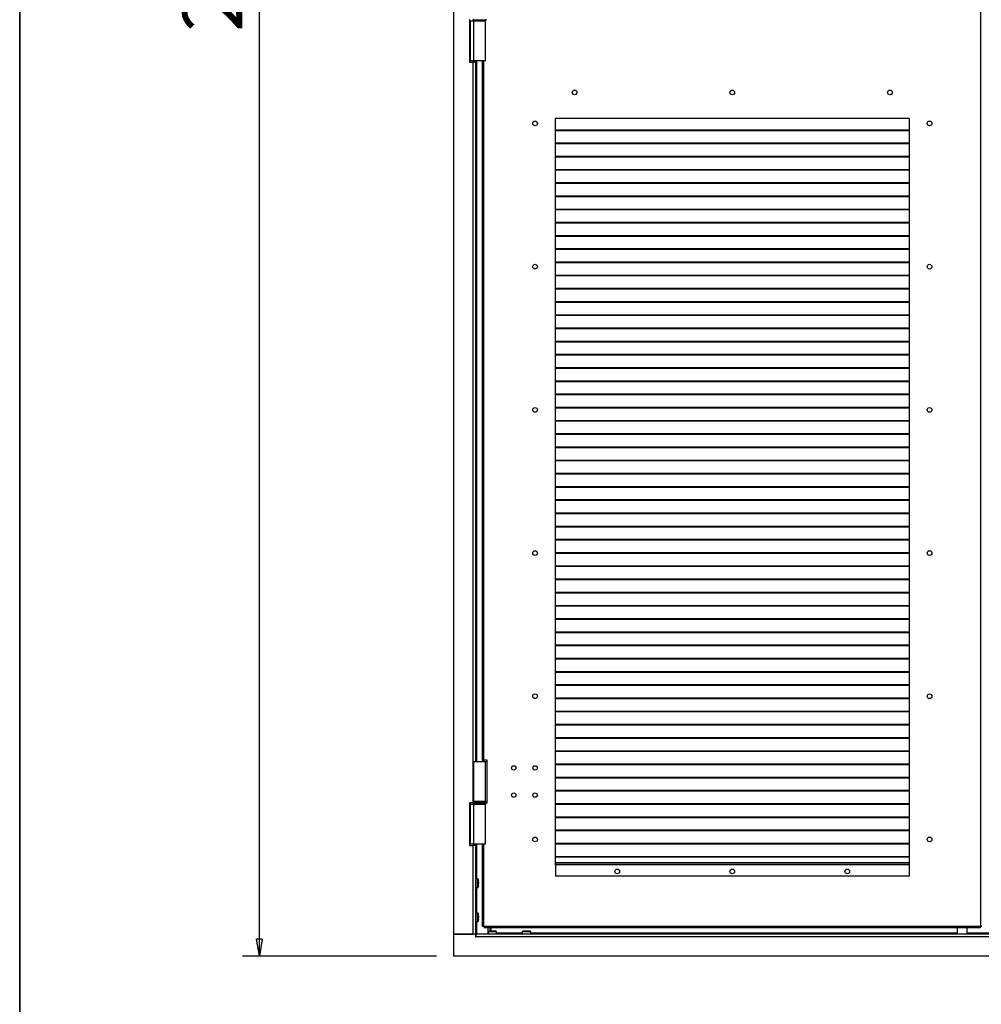
# Model space of a CAD drawing. Units: millimetres. Extents: x 9 to 412, y 8 to 290.
# Drawn here: x 9 to 65, y 136 to 194 of the extents above; entities that cross this region are included whole.
import ezdxf

# ---------------------------------------------------------------- set-up
doc = ezdxf.new("R2010")
doc.units = ezdxf.units.MM
doc.layers.add('CARTIGLIO', color=7, linetype='Continuous')
doc.styles.add('SLDTEXTSTYLE0', font='TXT', dxfattribs={"width": 0.75})
doc.dimstyles.new('SLDDIMSTYLE1', dxfattribs={"dimtxt": 3.5, "dimasz": 1, "dimexe": 0, "dimexo": 0.0625, "dimgap": 0.875, "dimtad": 1, "dimdec": 0, "dimlfac": 20, "dimrnd": 1e-09, "dimzin": 12, "dimdsep": 46, "dimtxsty": 'SLDTEXTSTYLE0', "dimblk1": 'CLOSED', "dimblk2": 'CLOSED', "dimsah": 1, "dimcen": 0.09, "dimadec": 0, "dimazin": 3, "dimtfac": 1, "dimtofl": 0, "dimtmove": 0, "dimatfit": 3, "dimldrblk": 'CLOSED', "dimfxl": 0, "dimfrac": 2, "dimtolj": 1, "dimtzin": 12, "dimarcsym": 0})

# ---------------------------------------------------------------- blocks, each defined once
blk = doc.blocks.new('_CLOSED')
at = {"color": 0, "linetype": 'ByBlock', "lineweight": -2}
for p, q in [((-1, 0.166667), (0, 0)), ((-1, 0.166667), (-1, -0.166667)), ((0, 0), (-1, -0.166667)), ((0, 0), (-1, 0))]:
    blk.add_line(p, q, dxfattribs=at)
blk = doc.blocks.new('_D_1')
at = {"layer": 'CARTIGLIO'}
for p, q in [((32.954, 258.467), (21.572, 258.467)), ((22.572, 138.894), (22.572, 258.467)), ((32.954, 138.894), (21.572, 138.894))]:
    blk.add_line(p, q, dxfattribs=at)
for p, rotation in [((22.572, 258.467, 1.244), 90.0000000000004), ((22.572, 138.894, 1.244), 270.0000000000004)]:
    blk.add_blockref('_CLOSED', p, dxfattribs=dict(at, rotation=rotation))
at = {"layer": 'CARTIGLIO', "insert": (18.061, 193.111), "char_height": 3.5, "attachment_point": 1, "rotation": 90, "style": 'SLDTEXTSTYLE0'}
blk.add_mtext('2391', dxfattribs=at)

msp = doc.modelspace()

# ---------------------------------------------------------------- linework, layer by layer
at = {"color": 7, "linetype": 'Continuous', "lineweight": 25}
for p, q in [((33.9542, 256.0438), (33.9542, 140.1938)), ((64.8917, 140.6438), (64.8917, 246.8938)), ((34.9042, 193.8438), (34.9042, 191.3438)), ((34.9542, 193.7688), (35.1392, 193.7688)), ((34.9542, 191.4188), (34.9542, 193.7688)), ((35.1167, 193.8688), (35.1167, 193.8188)), ((35.1392, 193.7688), (35.1392, 193.777)), ((35.1417, 193.7688), (35.1417, 191.4188)), ((35.1417, 193.7688), (35.8417, 193.7688)), ((35.8417, 191.4188), (35.8417, 193.7688)), ((35.8667, 193.8188), (35.8667, 193.8688)), ((34.9042, 191.3438), (35.0892, 191.3438)), ((35.1392, 191.4188), (34.9542, 191.4188)), ((35.0892, 191.3438), (35.0892, 147.8938)), ((35.2542, 191.3438), (35.0892, 191.3438)), ((35.1392, 191.3438), (35.1392, 191.4188)), ((35.8417, 191.4188), (35.1417, 191.4188)), ((35.2542, 191.3438), (35.2542, 191.4188)), ((35.2542, 191.3438), (35.2542, 150.3188)), ((35.6667, 150.3938), (35.6667, 191.4188)), ((60.7167, 188.0438), (39.9167, 188.0438)), ((39.9167, 188.0438), (39.9167, 144.2438)), ((60.7167, 144.2438), (60.7167, 188.0438)), ((60.7167, 187.3568), (39.9167, 187.3568)), ((60.7167, 187.3214), (39.9167, 187.3214)), ((60.7167, 186.5818), (39.9167, 186.5818)), ((60.7167, 186.5464), (39.9167, 186.5464)), ((60.7167, 185.8068), (39.9167, 185.8068)), ((60.7167, 185.7714), (39.9167, 185.7714)), ((60.7167, 185.0318), (39.9167, 185.0318)), ((60.7167, 184.9964), (39.9167, 184.9964)), ((60.7167, 184.2568), (39.9167, 184.2568)), ((60.7167, 184.2214), (39.9167, 184.2214)), ((60.7167, 183.4818), (39.9167, 183.4818)), ((60.7167, 183.4464), (39.9167, 183.4464)), ((60.7167, 182.7068), (39.9167, 182.7068)), ((60.7167, 182.6714), (39.9167, 182.6714)), ((60.7167, 181.9318), (39.9167, 181.9318)), ((60.7167, 181.8964), (39.9167, 181.8964)), ((60.7167, 181.1568), (39.9167, 181.1568)), ((60.7167, 181.1214), (39.9167, 181.1214)), ((60.7167, 180.3818), (39.9167, 180.3818)), ((60.7167, 180.3464), (39.9167, 180.3464)), ((60.7167, 179.6068), (39.9167, 179.6068)), ((60.7167, 179.5714), (39.9167, 179.5714)), ((60.7167, 178.8318), (39.9167, 178.8318)), ((60.7167, 178.7964), (39.9167, 178.7964)), ((60.7167, 178.0568), (39.9167, 178.0568)), ((60.7167, 178.0214), (39.9167, 178.0214)), ((60.7167, 177.2818), (39.9167, 177.2818)), ((60.7167, 177.2464), (39.9167, 177.2464)), ((60.7167, 176.5068), (39.9167, 176.5068)), ((60.7167, 176.4714), (39.9167, 176.4714)), ((60.7167, 175.7318), (39.9167, 175.7318)), ((60.7167, 175.6964), (39.9167, 175.6964)), ((60.7167, 174.9568), (39.9167, 174.9568)), ((60.7167, 174.9214), (39.9167, 174.9214)), ((60.7167, 174.1818), (39.9167, 174.1818)), ((60.7167, 174.1464), (39.9167, 174.1464)), ((60.7167, 173.4068), (39.9167, 173.4068)), ((60.7167, 173.3714), (39.9167, 173.3714)), ((60.7167, 172.6318), (39.9167, 172.6318)), ((60.7167, 172.5964), (39.9167, 172.5964)), ((60.7167, 171.8568), (39.9167, 171.8568)), ((60.7167, 171.8214), (39.9167, 171.8214)), ((60.7167, 171.0818), (39.9167, 171.0818)), ((60.7167, 171.0464), (39.9167, 171.0464)), ((60.7167, 170.3068), (39.9167, 170.3068)), ((60.7167, 170.2714), (39.9167, 170.2714)), ((60.7167, 169.5318), (39.9167, 169.5318)), ((60.7167, 169.4964), (39.9167, 169.4964)), ((60.7167, 168.7568), (39.9167, 168.7568)), ((60.7167, 168.7214), (39.9167, 168.7214)), ((60.7167, 167.9818), (39.9167, 167.9818)), ((60.7167, 167.9464), (39.9167, 167.9464)), ((60.7167, 167.2068), (39.9167, 167.2068)), ((60.7167, 167.1714), (39.9167, 167.1714)), ((60.7167, 166.4318), (39.9167, 166.4318)), ((60.7167, 166.3964), (39.9167, 166.3964)), ((60.7167, 165.6568), (39.9167, 165.6568)), ((60.7167, 165.6214), (39.9167, 165.6214)), ((60.7167, 164.8818), (39.9167, 164.8818)), ((60.7167, 164.8464), (39.9167, 164.8464)), ((60.7167, 164.1068), (39.9167, 164.1068)), ((60.7167, 164.0714), (39.9167, 164.0714)), ((60.7167, 163.3318), (39.9167, 163.3318)), ((60.7167, 163.2964), (39.9167, 163.2964)), ((60.7167, 162.5568), (39.9167, 162.5568)), ((60.7167, 162.5214), (39.9167, 162.5214)), ((60.7167, 161.7818), (39.9167, 161.7818)), ((60.7167, 161.7464), (39.9167, 161.7464)), ((60.7167, 161.0068), (39.9167, 161.0068)), ((60.7167, 160.9714), (39.9167, 160.9714)), ((60.7167, 160.2318), (39.9167, 160.2318)), ((60.7167, 160.1964), (39.9167, 160.1964)), ((60.7167, 159.4568), (39.9167, 159.4568)), ((60.7167, 159.4214), (39.9167, 159.4214)), ((60.7167, 158.6818), (39.9167, 158.6818)), ((60.7167, 158.6464), (39.9167, 158.6464)), ((60.7167, 157.9068), (39.9167, 157.9068)), ((60.7167, 157.8714), (39.9167, 157.8714)), ((60.7167, 157.1318), (39.9167, 157.1318)), ((60.7167, 157.0964), (39.9167, 157.0964)), ((60.7167, 156.3568), (39.9167, 156.3568)), ((60.7167, 156.3214), (39.9167, 156.3214)), ((60.7167, 155.5818), (39.9167, 155.5818)), ((60.7167, 155.5464), (39.9167, 155.5464)), ((60.7167, 154.8068), (39.9167, 154.8068)), ((60.7167, 154.7714), (39.9167, 154.7714)), ((60.7167, 154.0318), (39.9167, 154.0318)), ((60.7167, 153.9964), (39.9167, 153.9964)), ((60.7167, 153.2568), (39.9167, 153.2568)), ((60.7167, 153.2214), (39.9167, 153.2214)), ((60.7167, 152.4818), (39.9167, 152.4818)), ((60.7167, 152.4464), (39.9167, 152.4464)), ((60.7167, 151.7068), (39.9167, 151.7068)), ((60.7167, 151.6714), (39.9167, 151.6714)), ((60.7167, 150.9318), (39.9167, 150.9318)), ((60.7167, 150.8964), (39.9167, 150.8964)), ((35.1417, 150.3188), (35.1417, 147.9688)), ((35.1417, 150.3188), (35.8417, 150.3188)), ((35.7417, 150.3938), (35.6667, 150.3938)), ((35.6667, 150.3938), (35.6667, 150.3188)), ((35.7267, 150.3938), (35.7267, 150.3188)), ((35.9417, 150.3938), (35.7417, 150.3938)), ((35.8417, 147.9688), (35.8417, 150.3188)), ((35.8417, 150.3188), (35.9417, 150.3188)), ((35.9417, 147.8938), (35.9417, 150.3938)), ((60.7167, 150.1568), (39.9167, 150.1568)), ((60.7167, 150.1214), (39.9167, 150.1214)), ((60.7167, 149.3818), (39.9167, 149.3818)), ((60.7167, 149.3464), (39.9167, 149.3464)), ((60.7167, 148.6068), (39.9167, 148.6068)), ((60.7167, 148.5714), (39.9167, 148.5714)), ((35.0892, 147.8938), (34.9042, 147.8938)), ((34.9042, 147.8938), (34.9042, 145.3938)), ((35.0892, 147.8938), (35.1167, 147.8938)), ((35.1167, 147.9188), (35.1167, 147.8688)), ((35.8417, 147.9688), (35.1417, 147.9688)), ((35.9417, 147.9688), (35.8417, 147.9688)), ((35.8667, 147.8688), (35.8667, 147.9188)), ((35.8667, 147.8938), (35.9417, 147.8938)), ((34.9542, 147.8188), (35.1417, 147.8188)), ((34.9542, 145.4688), (34.9542, 147.8188)), ((35.1392, 147.8188), (35.1392, 147.827)), ((35.1417, 147.8188), (35.1417, 145.4688)), ((35.1417, 147.8188), (35.8417, 147.8188)), ((35.8417, 145.4688), (35.8417, 147.8188)), ((60.7167, 147.8318), (39.9167, 147.8318)), ((60.7167, 147.7964), (39.9167, 147.7964)), ((60.7167, 147.0568), (39.9167, 147.0568)), ((60.7167, 147.0214), (39.9167, 147.0214)), ((60.7167, 146.2818), (39.9167, 146.2818)), ((60.7167, 146.2464), (39.9167, 146.2464)), ((34.9042, 145.3938), (35.0892, 145.3938)), ((35.1417, 145.4688), (34.9542, 145.4688)), ((35.0892, 145.3938), (35.0892, 140.1938)), ((35.2542, 145.3938), (35.0892, 145.3938)), ((35.1392, 145.3938), (35.1392, 145.4688)), ((35.8417, 145.4688), (35.1417, 145.4688)), ((35.2542, 145.3938), (35.2542, 145.4688)), ((35.2542, 145.3938), (35.2542, 140.1938)), ((35.6667, 140.6438), (35.6667, 145.4688)), ((60.7167, 145.5068), (39.9167, 145.5068)), ((60.7167, 145.4714), (39.9167, 145.4714)), ((60.7167, 144.7318), (39.9167, 144.7318)), ((60.7167, 144.6964), (39.9167, 144.6964)), ((39.9167, 144.3438), (39.9417, 144.3438)), ((39.9167, 144.2688), (39.9417, 144.2688)), ((39.9167, 144.2438), (39.9417, 144.2438)), ((39.9417, 144.3438), (39.9417, 144.2488)), ((60.6917, 144.3438), (39.9417, 144.3438)), ((39.9417, 144.2488), (39.9417, 143.5938)), ((60.6917, 144.2488), (39.9417, 144.2488)), ((60.6917, 144.3438), (60.6917, 144.2488)), ((60.7167, 144.3438), (60.6917, 144.3438)), ((60.7167, 144.2688), (60.6917, 144.2688)), ((60.6917, 144.2488), (60.6917, 143.5938)), ((60.6917, 144.2438), (60.7167, 144.2438)), ((35.3963, 143.4288), (35.2642, 143.4288)), ((35.4235, 143.3287), (35.4234, 143.3287)), ((60.6917, 143.5938), (39.9417, 143.5938)), ((35.2642, 142.9288), (35.3963, 142.9288)), ((35.4234, 143.0289), (35.4235, 143.0289)), ((35.4235, 143.1632), (35.4235, 143.1944)), ((35.4235, 143.1944), (35.4235, 143.1944)), ((35.4235, 143.1632), (35.4235, 143.1632)), ((35.4312, 143.1231), (35.4313, 143.1233)), ((35.3963, 141.4288), (35.2642, 141.4288)), ((35.2642, 140.9288), (35.3963, 140.9288)), ((35.4235, 141.3287), (35.4234, 141.3287)), ((35.4234, 141.0289), (35.4235, 141.0289)), ((35.4235, 141.1632), (35.4235, 141.1944)), ((35.4235, 141.1944), (35.4235, 141.1944)), ((35.4235, 141.1632), (35.4235, 141.1632)), ((35.4312, 141.1231), (35.4313, 141.1233)), ((35.7417, 140.6438), (35.6667, 140.6438)), ((35.7417, 140.6438), (35.7667, 140.6438)), ((64.8667, 140.6438), (35.7667, 140.6438)), ((35.7667, 140.6438), (35.7667, 140.5688)), ((64.8667, 140.5688), (35.7667, 140.5688)), ((36.0893, 140.363), (36.0893, 140.3631)), ((36.1013, 140.3642), (36.1013, 140.5688)), ((36.1492, 140.5688), (36.1492, 140.3689)), ((36.1837, 140.3709), (36.1835, 140.3709)), ((36.2547, 140.3631), (36.2236, 140.3631)), ((36.2236, 140.3631), (36.2236, 140.3631)), ((36.2547, 140.3631), (36.2547, 140.3631)), ((36.2948, 140.3709), (36.2947, 140.3709)), ((36.3891, 140.3631), (36.3891, 140.363)), ((38.0893, 140.363), (38.0893, 140.3631)), ((38.1837, 140.3709), (38.1835, 140.3709)), ((38.2547, 140.3631), (38.2236, 140.3631)), ((38.2236, 140.3631), (38.2236, 140.3631)), ((38.2547, 140.3631), (38.2547, 140.3631)), ((38.2948, 140.3709), (38.2947, 140.3709)), ((38.3891, 140.3631), (38.3891, 140.363)), ((63.5067, 140.5688), (63.5067, 140.1938)), ((64.1067, 140.1938), (64.1067, 140.5688)), ((64.8917, 140.6438), (64.8667, 140.6438)), ((64.8667, 140.6438), (64.8667, 140.5688)), ((64.9667, 140.6438), (64.8917, 140.6438)), ((35.2592, 140.1938), (33.9542, 140.1938)), ((33.9542, 140.1938), (33.9542, 138.8938)), ((33.9542, 140.1938), (35.0892, 140.1938)), ((35.2592, 140.1938), (35.2592, 140.0288)), ((35.2592, 140.1938), (35.2642, 140.1938)), ((35.2592, 140.0788), (35.2642, 140.0788)), ((35.2592, 140.0288), (35.2642, 140.0288)), ((135.9442, 140.1938), (35.2642, 140.1938)), ((35.2642, 140.1938), (35.2642, 140.0288)), ((135.9442, 140.0288), (35.2642, 140.0288)), ((35.9892, 140.3359), (35.9892, 140.2038)), ((36.4892, 140.2038), (36.4892, 140.3359)), ((37.9892, 140.3359), (37.9892, 140.2038)), ((38.4892, 140.2038), (38.4892, 140.3359)), ((137.2542, 138.8938), (33.9542, 138.8938))]:
    msp.add_line(p, q, dxfattribs=at)
at = {"color": 8, "linetype": 'Continuous', "lineweight": 25}
for p, q in [((35.1167, 193.8188), (35.8667, 193.8188)), ((35.3042, 191.4188), (35.3042, 150.3188)), ((35.7417, 150.3938), (35.7417, 191.4188)), ((35.7417, 150.3188), (35.7417, 150.3938)), ((35.8667, 147.9188), (35.1167, 147.9188)), ((35.1167, 147.8688), (35.8667, 147.8688)), ((35.3042, 145.4688), (35.3042, 143.4288)), ((35.7417, 140.6438), (35.7417, 145.4688)), ((60.7167, 144.3638), (39.9167, 144.3638)), ((35.2642, 143.4288), (35.2642, 143.1788)), ((35.3963, 143.1788), (35.3963, 143.4288)), ((35.406, 143.4211), (35.406, 143.1788)), ((35.4234, 143.3287), (35.4235, 143.3287)), ((35.4235, 143.3273), (35.4234, 143.3287)), ((35.2642, 143.1788), (35.2642, 142.9288)), ((35.3042, 142.9288), (35.3042, 141.4288)), ((35.3963, 142.9288), (35.3963, 143.1788)), ((35.406, 143.1788), (35.406, 142.9365)), ((35.4234, 143.1944), (35.4235, 143.1944)), ((35.4234, 143.1632), (35.4235, 143.1632)), ((35.4235, 143.0289), (35.4234, 143.0289)), ((35.2642, 141.4288), (35.2642, 141.1788)), ((35.2642, 141.1788), (35.2642, 140.9288)), ((35.3042, 140.9288), (35.3042, 140.1938)), ((35.3963, 141.1788), (35.3963, 141.4288)), ((35.3963, 140.9288), (35.3963, 141.1788)), ((35.406, 141.4211), (35.406, 141.1788)), ((35.406, 141.1788), (35.406, 140.9365)), ((35.4234, 141.3287), (35.4235, 141.3287)), ((35.4234, 141.1944), (35.4235, 141.1944)), ((35.4234, 141.1632), (35.4235, 141.1632)), ((35.4235, 141.0289), (35.4234, 141.0289)), ((35.9742, 140.5688), (35.9742, 140.1938)), ((36.2236, 140.363), (36.2236, 140.3631)), ((36.2547, 140.363), (36.2547, 140.3631)), ((38.2236, 140.363), (38.2236, 140.3631)), ((38.2547, 140.363), (38.2547, 140.3631)), ((35.2642, 140.1038), (35.2592, 140.1038)), ((36.2392, 140.3359), (35.9892, 140.3359)), ((35.9892, 140.2038), (36.2392, 140.2038)), ((35.9969, 140.3456), (36.2392, 140.3456)), ((36.2392, 140.3456), (36.4815, 140.3456)), ((36.4892, 140.3359), (36.2392, 140.3359)), ((36.2392, 140.2038), (36.4892, 140.2038)), ((37.9892, 140.2438), (36.4892, 140.2438)), ((38.2392, 140.3359), (37.9892, 140.3359)), ((37.9892, 140.2038), (38.2392, 140.2038)), ((37.9969, 140.3456), (38.2392, 140.3456)), ((38.2392, 140.3456), (38.4815, 140.3456)), ((38.4892, 140.3359), (38.2392, 140.3359)), ((38.2392, 140.2038), (38.4892, 140.2038)), ((63.5067, 140.2438), (38.4892, 140.2438)), ((104.6567, 140.2438), (64.1067, 140.2438))]:
    msp.add_line(p, q, dxfattribs=at)
at = {"color": 7, "linetype": 'Continuous', "lineweight": 25, "flags": 128}
for points in [[(35.4235, 143.326), (35.4236, 143.3268), (35.4235, 143.3287)], [(35.4312, 143.2344), (35.4312, 143.2327), (35.4311, 143.2324)], [(35.4312, 143.1231), (35.4312, 143.1249), (35.4311, 143.1252)], [(35.4235, 141.326), (35.4236, 141.3268), (35.4235, 141.3287)], [(35.4312, 141.2344), (35.4312, 141.2327), (35.4311, 141.2324)], [(35.4312, 141.1231), (35.4312, 141.1249), (35.4311, 141.1252)], [(36.0919, 140.3631), (36.0912, 140.3632), (36.0893, 140.3631)], [(36.1835, 140.3709), (36.1853, 140.3708), (36.1856, 140.3708)], [(36.2948, 140.3709), (36.293, 140.3708), (36.2928, 140.3708)], [(38.0919, 140.3631), (38.0912, 140.3632), (38.0893, 140.3631)], [(38.1835, 140.3709), (38.1853, 140.3708), (38.1856, 140.3708)], [(38.2948, 140.3709), (38.293, 140.3708), (38.2928, 140.3708)]]:
    msp.add_lwpolyline(points, dxfattribs=at)
at = {"color": 7, "linetype": 'Continuous', "lineweight": 25}
for centre, radius in [((41.0667, 189.5688), 0.1375), ((50.3167, 189.5688), 0.1375), ((59.5667, 189.5688), 0.1375), ((38.7417, 187.7438), 0.1375), ((61.8917, 187.7438), 0.1375), ((38.7417, 179.3438), 0.1375), ((61.8917, 179.3438), 0.1375), ((38.7417, 170.9438), 0.1375), ((61.8917, 170.9438), 0.1375), ((38.7417, 162.5438), 0.1375), ((61.8917, 162.5438), 0.1375), ((38.7417, 154.1438), 0.1375), ((61.8917, 154.1438), 0.1375), ((37.4917, 149.9438), 0.1275), ((38.7417, 149.9438), 0.1275), ((37.4917, 148.3438), 0.1275), ((38.7417, 148.3438), 0.1275), ((38.7417, 145.7438), 0.1375), ((61.8917, 145.7438), 0.1375), ((43.5667, 143.8688), 0.1375), ((50.3167, 143.8688), 0.1375), ((57.0667, 143.8688), 0.1375)]:
    msp.add_circle(centre, radius, dxfattribs=at)
for centre, radius, start, end in [((35.1667, 193.8188), 0.05, 180, 270), ((35.8167, 193.8188), 0.05, 270, 0), ((35.1667, 147.9188), 0.05, 90, 180), ((35.1667, 147.8688), 0.05, 180, 270), ((35.8167, 147.9188), 0.05, 0, 90), ((35.8167, 147.8688), 0.05, 270, 0), ((35.2642, 143.4188), 0.01, 90, 180), ((35.3963, 143.4188), 0.01, 13.255826, 90), ((34.3775, 143.1788), 1.0567, 8.156275, 13.255826), ((34.4362, 143.1952), 0.9958, 2.258175, 6.836721), ((35.2642, 142.9388), 0.01, 180, 270), ((35.3963, 142.9388), 0.01, 270, 346.744174), ((34.3775, 143.1788), 1.0567, 346.744174, 351.843725), ((34.3538, 143.1788), 1.0697, 359.166261, 0.833739), ((35.4157, 143.2133), 0.00929, 335.286254, 3.902803), ((35.4157, 143.1443), 0.00929, 356.097182, 24.722244), ((35.3523, 143.2475), 0.08, 335.209102, 350.636565), ((35.3523, 143.1101), 0.08, 9.363435, 24.790898), ((34.4362, 143.1624), 0.9958, 353.163279, 357.741825), ((35.4213, 143.2339), 0.01, 351.10685, 0), ((35.4213, 143.1237), 0.01, 0, 8.89315), ((35.4213, 143.1237), 0.01, 357.73863, 0), ((35.2642, 141.4188), 0.01, 90, 180), ((35.2642, 140.9388), 0.01, 180, 270), ((35.3963, 141.4188), 0.01, 13.255826, 90), ((35.3963, 140.9388), 0.01, 270, 346.744174), ((34.3775, 141.1788), 1.0567, 8.156275, 13.255826), ((34.3775, 141.1788), 1.0567, 346.744174, 351.843725), ((34.3538, 141.1788), 1.0697, 359.166261, 0.833739), ((35.4157, 141.2133), 0.00929, 335.286254, 3.902803), ((35.4157, 141.1443), 0.00929, 356.097182, 24.722244), ((34.4362, 141.1952), 0.9958, 2.258175, 6.836721), ((35.3523, 141.2475), 0.08, 335.209102, 350.636565), ((35.3523, 141.1101), 0.08, 9.363435, 24.790898), ((34.4362, 141.1624), 0.9958, 353.163279, 357.741825), ((35.4213, 141.2339), 0.01, 351.10685, 0), ((35.4213, 141.1237), 0.01, 0, 8.89315), ((35.4213, 141.1237), 0.01, 357.73863, 0), ((36.2392, 139.3171), 1.0567, 98.156275, 103.255826), ((36.2228, 139.3758), 0.9958, 92.258175, 96.836721), ((36.1705, 140.2919), 0.08, 65.209102, 80.636565), ((36.184, 140.3609), 0.01, 81.10685, 92.26137), ((36.2392, 139.2934), 1.0697, 89.166261, 90.833739), ((36.3078, 140.2919), 0.08, 99.363435, 114.790898), ((36.2943, 140.3609), 0.01, 87.73863, 98.89315), ((36.2556, 139.3758), 0.9958, 83.163279, 87.741825), ((36.2392, 139.3171), 1.0567, 76.744174, 81.843725), ((38.2392, 139.3171), 1.0567, 98.156275, 103.255826), ((38.2228, 139.3758), 0.9958, 92.258175, 96.836721), ((38.1705, 140.2919), 0.08, 65.209102, 80.636565), ((38.184, 140.3609), 0.01, 81.10685, 92.26137), ((38.2392, 139.2934), 1.0697, 89.166261, 90.833739), ((38.3078, 140.2919), 0.08, 99.363435, 114.790898), ((38.2943, 140.3609), 0.01, 87.73863, 98.89315), ((38.2556, 139.3758), 0.9958, 83.163279, 87.741825), ((38.2392, 139.3171), 1.0567, 76.744174, 81.843725), ((35.9992, 140.3359), 0.01, 103.255826, 180), ((35.9992, 140.2038), 0.01, 180, 270), ((36.4792, 140.2038), 0.01, 270, 0), ((36.4792, 140.3359), 0.01, 0, 76.744174), ((37.9992, 140.3359), 0.01, 103.255826, 180), ((37.9992, 140.2038), 0.01, 180, 270), ((38.4792, 140.2038), 0.01, 270, 0), ((38.4792, 140.3359), 0.01, 0, 76.744174)]:
    msp.add_arc(centre, radius, start, end, dxfattribs=at)
at = {"color": 8, "linetype": 'Continuous', "lineweight": 25}
for centre, start, end in [((36.2047, 140.3553), 65.286254, 93.902803), ((36.2737, 140.3553), 86.097182, 114.722244), ((38.2047, 140.3553), 65.286254, 93.902803), ((38.2737, 140.3553), 86.097182, 114.722244)]:
    msp.add_arc(centre, 0.00929, start, end, dxfattribs=at)
at = {"color": 7, "linetype": 'Continuous', "lineweight": 25}
for points, knots in [([(35.4234, 143.3287), (35.4234, 143.3285), (35.4233, 143.3281), (35.4237, 143.325), (35.4242, 143.3201), (35.4247, 143.3159), (35.4249, 143.3138)], [0, 0, 0, 0, 0.2329615, 0.4890589, 0.7445188, 1, 1, 1, 1]), ([(35.425, 143.3136), (35.4248, 143.3152), (35.4243, 143.3192), (35.4238, 143.3239), (35.4235, 143.3265), (35.4235, 143.3275), (35.4235, 143.3273), (35.4235, 143.3273)], [0, 0, 0, 0, 0.2300394, 0.565788, 0.8428236, 0.9924014, 1, 1, 1, 1]), ([(35.4249, 143.2139), (35.4247, 143.2132), (35.4242, 143.2118), (35.4237, 143.2073), (35.4234, 143.2012), (35.4234, 143.1966), (35.4234, 143.1944)], [0, 0, 0, 0, 0.2252308, 0.4827463, 0.7413954, 1, 1, 1, 1]), ([(35.4234, 143.1632), (35.4234, 143.1612), (35.4233, 143.1568), (35.4237, 143.1509), (35.4242, 143.146), (35.4247, 143.1445), (35.4249, 143.1437)], [0, 0, 0, 0, 0.2329615, 0.4890589, 0.7445188, 1, 1, 1, 1]), ([(35.4249, 143.0438), (35.4247, 143.042), (35.4242, 143.038), (35.4237, 143.0331), (35.4234, 143.0296), (35.4234, 143.0291), (35.4234, 143.0289)], [0, 0, 0, 0, 0.2252308, 0.4827463, 0.7413954, 1, 1, 1, 1]), ([(35.4235, 143.1944), (35.4235, 143.1956), (35.4234, 143.1992), (35.4236, 143.2041), (35.424, 143.2079), (35.4243, 143.2097), (35.4243, 143.2099), (35.4243, 143.21)], [0, 0, 0, 0, 0.17731067, 0.48341439, 0.72641319, 0.89580229, 1, 1, 1, 1]), ([(35.4243, 143.1476), (35.4243, 143.1476), (35.4243, 143.1476), (35.4241, 143.1485), (35.4239, 143.1505), (35.4236, 143.1542), (35.4234, 143.1588), (35.4235, 143.162), (35.4235, 143.1632)], [0, 0, 0, 0, 0.0557345, 0.1704045, 0.3396781, 0.5591467, 0.8306022, 1, 1, 1, 1]), ([(35.4234, 141.3287), (35.4234, 141.3285), (35.4233, 141.3281), (35.4237, 141.325), (35.4242, 141.3201), (35.4247, 141.3159), (35.4249, 141.3138)], [0, 0, 0, 0, 0.2329615, 0.4890589, 0.7445188, 1, 1, 1, 1]), ([(35.4249, 141.2139), (35.4247, 141.2132), (35.4242, 141.2118), (35.4237, 141.2073), (35.4234, 141.2012), (35.4234, 141.1966), (35.4234, 141.1944)], [0, 0, 0, 0, 0.2252308, 0.4827463, 0.7413954, 1, 1, 1, 1]), ([(35.4234, 141.1632), (35.4234, 141.1612), (35.4233, 141.1568), (35.4237, 141.1509), (35.4242, 141.146), (35.4247, 141.1445), (35.4249, 141.1437)], [0, 0, 0, 0, 0.2329615, 0.4890589, 0.7445188, 1, 1, 1, 1]), ([(35.4249, 141.0438), (35.4247, 141.042), (35.4242, 141.038), (35.4237, 141.0331), (35.4234, 141.0296), (35.4234, 141.0291), (35.4234, 141.0289)], [0, 0, 0, 0, 0.2252308, 0.4827463, 0.7413954, 1, 1, 1, 1]), ([(35.425, 141.3136), (35.4248, 141.3152), (35.4243, 141.3192), (35.4238, 141.3239), (35.4235, 141.3265), (35.4235, 141.3275), (35.4235, 141.3273), (35.4235, 141.3273)], [0, 0, 0, 0, 0.2300394, 0.565788, 0.8428236, 0.9924014, 1, 1, 1, 1]), ([(35.4235, 141.1944), (35.4235, 141.1956), (35.4234, 141.1992), (35.4236, 141.2041), (35.424, 141.2079), (35.4243, 141.2097), (35.4243, 141.2099), (35.4243, 141.21)], [0, 0, 0, 0, 0.1773107, 0.4834144, 0.7264132, 0.8958023, 1, 1, 1, 1]), ([(35.4243, 141.1476), (35.4243, 141.1476), (35.4243, 141.1476), (35.4241, 141.1485), (35.4239, 141.1505), (35.4236, 141.1542), (35.4234, 141.1588), (35.4235, 141.162), (35.4235, 141.1632)], [0, 0, 0, 0, 0.05573447, 0.17040448, 0.33967806, 0.55914668, 0.83060218, 1, 1, 1, 1]), ([(36.0893, 140.363), (36.0895, 140.363), (36.0899, 140.363), (36.093, 140.3633), (36.0979, 140.3638), (36.1021, 140.3643), (36.1042, 140.3645)], [0, 0, 0, 0, 0.2329615, 0.4890589, 0.7445188, 1, 1, 1, 1]), ([(36.1044, 140.3646), (36.1028, 140.3644), (36.0987, 140.3639), (36.094, 140.3634), (36.0914, 140.3631), (36.0905, 140.3631), (36.0906, 140.3631), (36.0906, 140.3631)], [0, 0, 0, 0, 0.2300394, 0.565788, 0.8428236, 0.9924014, 1, 1, 1, 1]), ([(36.2041, 140.3645), (36.2047, 140.3643), (36.2062, 140.3638), (36.2107, 140.3633), (36.2167, 140.363), (36.2213, 140.363), (36.2236, 140.363)], [0, 0, 0, 0, 0.2252308, 0.4827463, 0.7413954, 1, 1, 1, 1]), ([(36.2236, 140.3631), (36.2223, 140.3631), (36.2188, 140.363), (36.2138, 140.3632), (36.21, 140.3636), (36.2082, 140.3639), (36.208, 140.3639), (36.208, 140.364)], [0, 0, 0, 0, 0.1773107, 0.4834144, 0.7264132, 0.8958023, 1, 1, 1, 1]), ([(36.2547, 140.363), (36.2568, 140.363), (36.2611, 140.363), (36.267, 140.3633), (36.2719, 140.3638), (36.2735, 140.3643), (36.2743, 140.3645)], [0, 0, 0, 0, 0.2329615, 0.4890589, 0.7445188, 1, 1, 1, 1]), ([(36.2704, 140.3639), (36.2703, 140.3639), (36.2703, 140.3639), (36.2695, 140.3638), (36.2675, 140.3635), (36.2637, 140.3632), (36.2592, 140.363), (36.256, 140.3631), (36.2547, 140.3631)], [0, 0, 0, 0, 0.0557345, 0.1704045, 0.3396781, 0.5591467, 0.8306022, 1, 1, 1, 1]), ([(36.3741, 140.3645), (36.376, 140.3643), (36.38, 140.3638), (36.3849, 140.3633), (36.3884, 140.363), (36.3888, 140.363), (36.3891, 140.363)], [0, 0, 0, 0, 0.2252308, 0.4827463, 0.7413954, 1, 1, 1, 1]), ([(38.0893, 140.363), (38.0895, 140.363), (38.0899, 140.363), (38.093, 140.3633), (38.0979, 140.3638), (38.1021, 140.3643), (38.1042, 140.3645)], [0, 0, 0, 0, 0.2329615, 0.4890589, 0.7445188, 1, 1, 1, 1]), ([(38.1044, 140.3646), (38.1028, 140.3644), (38.0987, 140.3639), (38.094, 140.3634), (38.0914, 140.3631), (38.0905, 140.3631), (38.0906, 140.3631), (38.0906, 140.3631)], [0, 0, 0, 0, 0.2300394, 0.565788, 0.8428236, 0.9924014, 1, 1, 1, 1]), ([(38.2041, 140.3645), (38.2047, 140.3643), (38.2062, 140.3638), (38.2107, 140.3633), (38.2167, 140.363), (38.2213, 140.363), (38.2236, 140.363)], [0, 0, 0, 0, 0.2252308, 0.4827463, 0.7413954, 1, 1, 1, 1]), ([(38.2236, 140.3631), (38.2223, 140.3631), (38.2188, 140.363), (38.2138, 140.3632), (38.21, 140.3636), (38.2082, 140.3639), (38.208, 140.3639), (38.208, 140.364)], [0, 0, 0, 0, 0.1773107, 0.4834144, 0.7264132, 0.8958023, 1, 1, 1, 1]), ([(38.2547, 140.363), (38.2568, 140.363), (38.2611, 140.363), (38.267, 140.3633), (38.2719, 140.3638), (38.2735, 140.3643), (38.2743, 140.3645)], [0, 0, 0, 0, 0.2329615, 0.4890589, 0.7445188, 1, 1, 1, 1]), ([(38.2704, 140.3639), (38.2703, 140.3639), (38.2703, 140.3639), (38.2695, 140.3638), (38.2675, 140.3635), (38.2637, 140.3632), (38.2592, 140.363), (38.256, 140.3631), (38.2547, 140.3631)], [0, 0, 0, 0, 0.0557345, 0.1704045, 0.3396781, 0.5591467, 0.8306022, 1, 1, 1, 1]), ([(38.3741, 140.3645), (38.376, 140.3643), (38.38, 140.3638), (38.3849, 140.3633), (38.3884, 140.363), (38.3888, 140.363), (38.3891, 140.363)], [0, 0, 0, 0, 0.2252308, 0.4827463, 0.7413954, 1, 1, 1, 1])]:
    msp.add_open_spline(points, degree=3, knots=knots, dxfattribs=at)
at = {"layer": 'CARTIGLIO', "color": 1, "lineweight": 35}
msp.add_line((8.504, 7.5084), (8.504, 289.5084), dxfattribs=at)

# ---------------------------------------------------------------- dimensions: what is measured, and where the dimension line sits
at = {"layer": 'CARTIGLIO'}
dim = msp.add_linear_dim(base=(22.5723, 258.4674), p1=(33.9542, 138.8938), p2=(33.9542, 258.4674), angle=90, dimstyle='SLDDIMSTYLE1', dxfattribs=at)
dim.commit()
dim.dimension.update_dxf_attribs({"geometry": '_D_1', "text_midpoint": (22.5723, 198.282), "dimtype": 160})

doc.saveas('drawing.dxf')
